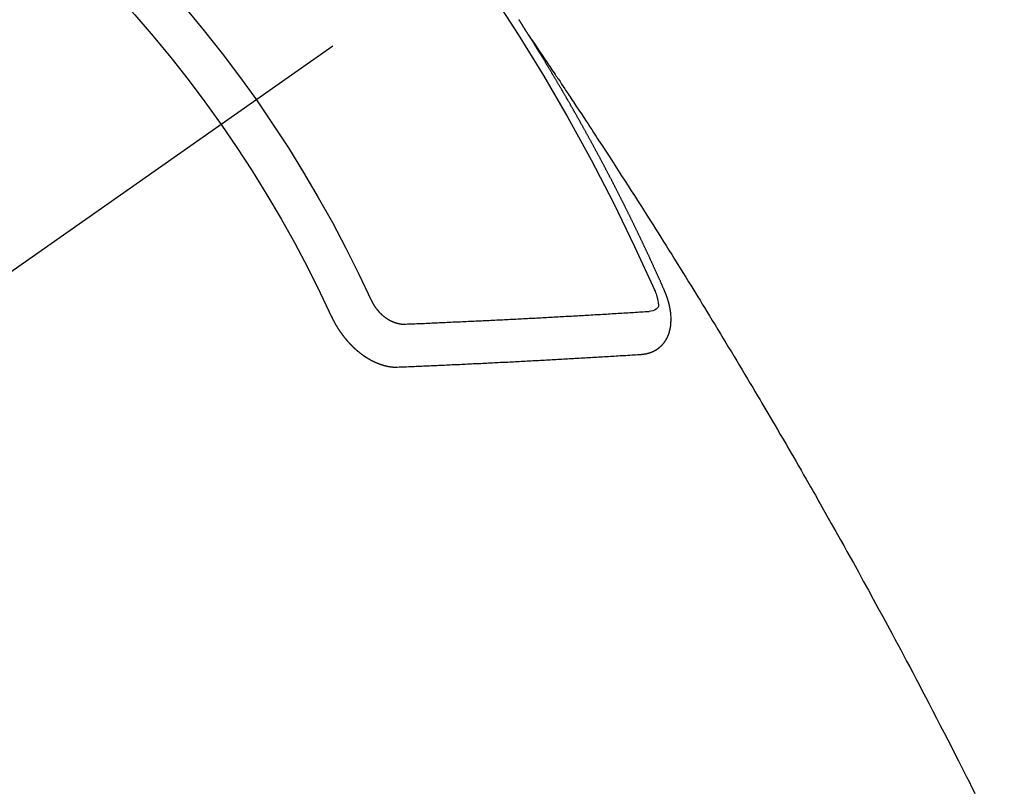
# Model space of a CAD drawing. Extents: x 0 to 26473, y -22065 to -13195.
# Drawn here: x 15599 to 15615, y -15266 to -15254 of the extents above; entities that cross this region are included whole.
import ezdxf

# ---------------------------------------------------------------- set-up
doc = ezdxf.new("R2010")
doc.units = 0
doc.header["$LTSCALE"] = 50
doc.header["$MEASUREMENT"] = 0
doc.linetypes.add('CENTER2', pattern=[1.125, 0.75, -0.125, 0.125, -0.125])
doc.linetypes.add('HIDDEN', pattern=[0.375, 0.25, -0.125])
doc.layers.get('0').update_dxf_attribs({"linetype": 'CONTINUOUS'})
doc.layers.get('DEFPOINTS').update_dxf_attribs({"color": 146, "linetype": 'CONTINUOUS'})
doc.layers.add('150-機器', color=8, linetype='CONTINUOUS')
doc.layers.add('160-文字', color=254, linetype='CONTINUOUS')
doc.styles.add('KH001', font='txt')
doc.dimstyles.new('KH1xx015', dxfattribs={"dimscale": 10, "dimtxt": 3.8, "dimasz": 0.8, "dimexe": 0.3, "dimexo": 1.2, "dimgap": 0.5, "dimtad": 3, "dimdec": 1, "dimdsep": 46, "dimlunit": 6, "dimtxsty": 'KH001', "dimblk": 'DOT', "dimcen": 1, "dimdle": 1, "dimclrd": 256, "dimclre": 256, "dimclrt": 256, "dimadec": 0, "dimazin": 0, "dimtfac": 1, "dimtdec": 1, "dimtix": 1, "dimtmove": 2, "dimatfit": 3, "dimldrblk": 'CLOSEDBLANK', "dimfxl": 1, "dimtolj": 1, "dimtzin": 0, "dimlwd": -1, "dimlwe": -1, "dimarcsym": 0})
doc.dimstyles.new('KH1xx030', dxfattribs={"dimscale": 30, "dimtxt": 2, "dimasz": 0.6, "dimexe": 0.3, "dimexo": 1.2, "dimgap": 0.5, "dimtad": 3, "dimdec": 1, "dimdsep": 46, "dimlunit": 6, "dimtxsty": 'KH001', "dimblk": 'DOT', "dimcen": 1, "dimdle": 1, "dimclrd": 256, "dimclre": 256, "dimclrt": 256, "dimadec": 0, "dimazin": 0, "dimtfac": 1, "dimtdec": 1, "dimtix": 1, "dimtmove": 2, "dimatfit": 3, "dimldrblk": 'CLOSEDBLANK', "dimfxl": 1, "dimtolj": 1, "dimtzin": 0, "dimlwd": -1, "dimlwe": -1, "dimarcsym": 0})

# ---------------------------------------------------------------- blocks, each defined once
blk = doc.blocks.new('F402_H')
at = {"layer": '150-機器', "color": 13, "linetype": 'CENTER2'}
blk.add_line((0, 0), (244.018, -170.863), dxfattribs=at)
at = {"layer": '150-機器', "color": 13, "linetype": 'HIDDEN'}
for points in [[(217.087, -153.962), (217.091, -153.956), (217.095, -153.95), (217.097, -153.945), (217.101, -153.939), (217.105, -153.933), (217.109, -153.927), (217.112, -153.922), (217.116, -153.916), (217.119, -153.91), (217.123, -153.905), (217.127, -153.9), (217.13, -153.893), (217.133, -153.888), (217.137, -153.883), (217.14, -153.876), (217.144, -153.871), (217.148, -153.866), (217.151, -153.859), (217.155, -153.854), (217.159, -153.849), (217.162, -153.842), (217.166, -153.837), (217.169, -153.832), (217.172, -153.826), (217.176, -153.82), (217.18, -153.815), (217.183, -153.809), (217.187, -153.803), (217.19, -153.798), (217.194, -153.792), (217.198, -153.786), (217.201, -153.781), (217.204, -153.775), (217.208, -153.769), (217.212, -153.763), (217.215, -153.758), (217.219, -153.752), (217.223, -153.746), (217.226, -153.742), (217.229, -153.735), (217.233, -153.73)], [(217.091, -153.956), (217.048, -154.02), (217.004, -154.085), (216.961, -154.149), (216.918, -154.213), (216.888, -154.257), (216.859, -154.301), (216.829, -154.345), (216.8, -154.389), (216.783, -154.414), (216.766, -154.439), (216.749, -154.465), (216.732, -154.49), (216.715, -154.515), (216.698, -154.54), (216.681, -154.565), (216.664, -154.59), (216.651, -154.609), (216.639, -154.628), (216.626, -154.646), (216.614, -154.665), (216.588, -154.703), (216.563, -154.741), (216.538, -154.779), (216.512, -154.817), (216.5, -154.836), (216.487, -154.855), (216.474, -154.874), (216.462, -154.893), (216.445, -154.918), (216.428, -154.943), (216.412, -154.968), (216.395, -154.993), (216.378, -155.019), (216.362, -155.044), (216.345, -155.07), (216.328, -155.095), (216.291, -155.152), (216.253, -155.209), (216.216, -155.265), (216.178, -155.322), (216.149, -155.366), (216.12, -155.411), (216.091, -155.455), (216.062, -155.499), (216.041, -155.532), (216.02, -155.564), (215.998, -155.597), (215.977, -155.629), (215.928, -155.704), (215.879, -155.779), (215.83, -155.854), (215.782, -155.93), (215.728, -156.012), (215.675, -156.095), (215.622, -156.178), (215.569, -156.26), (215.52, -156.337), (215.471, -156.413), (215.422, -156.489), (215.373, -156.565), (215.312, -156.661), (215.251, -156.756), (215.19, -156.852), (215.13, -156.948), (215.09, -157.012), (215.049, -157.075), (215.009, -157.139), (214.969, -157.203), (214.925, -157.273), (214.881, -157.344), (214.837, -157.414), (214.793, -157.484), (214.749, -157.554), (214.706, -157.625), (214.662, -157.695), (214.618, -157.766), (214.571, -157.842), (214.523, -157.919), (214.476, -157.996), (214.429, -158.073), (214.393, -158.13), (214.358, -158.188), (214.322, -158.245), (214.287, -158.303), (214.244, -158.374), (214.2, -158.444), (214.157, -158.515), (214.115, -158.586), (214.072, -158.656), (214.029, -158.727), (213.986, -158.797), (213.944, -158.868), (213.901, -158.938), (213.859, -159.009), (213.816, -159.08), (213.774, -159.15), (213.731, -159.221), (213.689, -159.292), (213.647, -159.363), (213.605, -159.434), (213.566, -159.498), (213.528, -159.563), (213.49, -159.627), (213.452, -159.691), (213.422, -159.743), (213.391, -159.794), (213.361, -159.845), (213.33, -159.897), (213.292, -159.961), (213.255, -160.025), (213.217, -160.09), (213.179, -160.154), (213.134, -160.231), (213.089, -160.309), (213.044, -160.386), (212.999, -160.464), (212.962, -160.528), (212.924, -160.593), (212.887, -160.657), (212.85, -160.722), (212.809, -160.793), (212.769, -160.864), (212.728, -160.935), (212.687, -161.006), (212.662, -161.051), (212.636, -161.096), (212.61, -161.141), (212.584, -161.186), (212.559, -161.232), (212.533, -161.277), (212.507, -161.322), (212.482, -161.368), (212.409, -161.497), (212.336, -161.626), (212.263, -161.755), (212.191, -161.884), (212.14, -161.975), (212.09, -162.065), (212.04, -162.156), (211.989, -162.246), (211.911, -162.388), (211.833, -162.531), (211.754, -162.673), (211.676, -162.815), (211.603, -162.951), (211.529, -163.086), (211.456, -163.222), (211.383, -163.358), (211.337, -163.442), (211.292, -163.526), (211.247, -163.61), (211.202, -163.694), (211.154, -163.785), (211.106, -163.875), (211.058, -163.966), (211.01, -164.057), (210.959, -164.154), (210.909, -164.251), (210.858, -164.347), (210.807, -164.444), (210.747, -164.56), (210.686, -164.677), (210.626, -164.793), (210.566, -164.909), (210.509, -165.019), (210.453, -165.129), (210.396, -165.239), (210.34, -165.349), (210.298, -165.433), (210.255, -165.517), (210.213, -165.601), (210.17, -165.685), (210.141, -165.743), (210.112, -165.801), (210.083, -165.859)], [(214.943, -157.995), (214.948, -157.985), (214.951, -157.977), (214.955, -157.968), (214.958, -157.96), (214.962, -157.952), (214.967, -157.943), (214.97, -157.934), (214.974, -157.926), (214.977, -157.917), (214.981, -157.909), (214.985, -157.9), (214.989, -157.891), (214.993, -157.883), (214.996, -157.874), (215, -157.866), (215.004, -157.857), (215.008, -157.849), (215.011, -157.84), (215.015, -157.832), (215.019, -157.822), (215.023, -157.814), (215.027, -157.806), (215.03, -157.797), (215.034, -157.789), (215.039, -157.78), (215.042, -157.772), (215.046, -157.763), (215.049, -157.755), (215.053, -157.745), (215.058, -157.737), (215.061, -157.729), (215.065, -157.72), (215.068, -157.712), (215.073, -157.703), (215.077, -157.695), (215.08, -157.686), (215.084, -157.678), (215.089, -157.669), (215.092, -157.66), (215.096, -157.652), (215.1, -157.644), (215.104, -157.635), (215.108, -157.626), (215.111, -157.618), (215.116, -157.61), (215.12, -157.601), (215.123, -157.592), (215.127, -157.584), (215.132, -157.575), (215.135, -157.566), (215.139, -157.558), (215.143, -157.55), (215.147, -157.541), (215.15, -157.532), (215.155, -157.524), (215.158, -157.516), (215.162, -157.506), (215.167, -157.498), (215.17, -157.49), (215.174, -157.481), (215.179, -157.473), (215.182, -157.464), (215.186, -157.456), (215.191, -157.447), (215.194, -157.438), (215.198, -157.43), (215.203, -157.421), (215.206, -157.413), (215.21, -157.404), (215.214, -157.396), (215.218, -157.387), (215.222, -157.378), (215.226, -157.371), (215.23, -157.361), (215.234, -157.353), (215.238, -157.345), (215.242, -157.335), (215.246, -157.328), (215.25, -157.319), (215.253, -157.311), (215.258, -157.302), (215.262, -157.293), (215.266, -157.285), (215.27, -157.276), (215.274, -157.268), (215.278, -157.26), (215.282, -157.25), (215.286, -157.242), (215.29, -157.234), (215.294, -157.225), (215.298, -157.217), (215.302, -157.208), (215.307, -157.199), (215.31, -157.191), (215.315, -157.183), (215.319, -157.174), (215.322, -157.165), (215.326, -157.157), (215.331, -157.148), (215.335, -157.14), (215.338, -157.132), (215.343, -157.123), (215.347, -157.114), (215.35, -157.106), (215.355, -157.097), (215.359, -157.089), (215.363, -157.081), (215.367, -157.071), (215.371, -157.063), (215.375, -157.055), (215.38, -157.046), (215.383, -157.038), (215.388, -157.029), (215.392, -157.02), (215.396, -157.013), (215.4, -157.003), (215.405, -156.995), (215.408, -156.987), (215.413, -156.978), (215.417, -156.97), (215.421, -156.962), (215.425, -156.952), (215.429, -156.944), (215.433, -156.935), (215.438, -156.927), (215.441, -156.919), (215.446, -156.91), (215.45, -156.901), (215.454, -156.893), (215.458, -156.884), (215.462, -156.876), (215.466, -156.867), (215.471, -156.859), (215.474, -156.851), (215.479, -156.842), (215.483, -156.833), (215.488, -156.825), (215.491, -156.816), (215.495, -156.808), (215.5, -156.799), (215.504, -156.791), (215.509, -156.782), (215.512, -156.774), (215.517, -156.766), (215.521, -156.756), (215.525, -156.748), (215.529, -156.739), (215.533, -156.731), (215.538, -156.723), (215.542, -156.714), (215.546, -156.706), (215.55, -156.697), (215.555, -156.689), (215.559, -156.681), (215.563, -156.672), (215.567, -156.664), (215.571, -156.654), (215.576, -156.646), (215.58, -156.638), (215.584, -156.629), (215.589, -156.621), (215.593, -156.612), (215.597, -156.604), (215.602, -156.595), (215.605, -156.587), (215.61, -156.579), (215.614, -156.57), (215.618, -156.562), (215.623, -156.553), (215.627, -156.544), (215.631, -156.536), (215.636, -156.528), (215.639, -156.519), (215.644, -156.51), (215.649, -156.503), (215.653, -156.493), (215.657, -156.485), (215.662, -156.477), (215.665, -156.468), (215.67, -156.459), (215.675, -156.451), (215.678, -156.443), (215.683, -156.434), (215.687, -156.426), (215.691, -156.417), (215.696, -156.409), (215.701, -156.4), (215.704, -156.392), (215.709, -156.383), (215.713, -156.375), (215.718, -156.366), (215.722, -156.358), (215.726, -156.35), (215.73, -156.341), (215.735, -156.333), (215.74, -156.324), (215.744, -156.316), (215.748, -156.307), (215.752, -156.299), (215.757, -156.29), (215.761, -156.282), (215.766, -156.273), (215.77, -156.265), (215.775, -156.256), (215.778, -156.248), (215.783, -156.239), (215.788, -156.231), (215.792, -156.223), (215.796, -156.214), (215.8, -156.206), (215.805, -156.197), (215.81, -156.189), (215.814, -156.18), (215.818, -156.172), (215.823, -156.163), (215.827, -156.155), (215.831, -156.146), (215.836, -156.138), (215.841, -156.129), (215.845, -156.121), (215.849, -156.112), (215.853, -156.104), (215.858, -156.095), (215.863, -156.087), (215.867, -156.079), (215.871, -156.07), (215.876, -156.061), (215.88, -156.054), (215.885, -156.045), (215.889, -156.037), (215.893, -156.028), (215.898, -156.02), (215.903, -156.011), (215.907, -156.003), (215.912, -155.994), (215.915, -155.986), (215.92, -155.977), (215.925, -155.969), (215.93, -155.96), (215.934, -155.952), (215.939, -155.944), (215.942, -155.935), (215.947, -155.926), (215.952, -155.918), (215.957, -155.91), (215.961, -155.902), (215.966, -155.893), (215.97, -155.884), (215.974, -155.876), (215.979, -155.867), (215.983, -155.859), (215.988, -155.85), (215.993, -155.842), (215.998, -155.834), (216.002, -155.826), (216.006, -155.817), (216.01, -155.809), (216.015, -155.8), (216.02, -155.792), (216.024, -155.783), (216.029, -155.775), (216.034, -155.767), (216.038, -155.759), (216.043, -155.75), (216.047, -155.741), (216.051, -155.733), (216.056, -155.724), (216.061, -155.716), (216.065, -155.707), (216.07, -155.699), (216.075, -155.691), (216.079, -155.683), (216.084, -155.674), (216.088, -155.666), (216.093, -155.657), (216.098, -155.648), (216.102, -155.64), (216.106, -155.631), (216.111, -155.623), (216.116, -155.615), (216.12, -155.607), (216.125, -155.598), (216.129, -155.59), (216.134, -155.581), (216.139, -155.572), (216.143, -155.565), (216.148, -155.556), (216.153, -155.548), (216.158, -155.539), (216.162, -155.531), (216.167, -155.522), (216.171, -155.515), (216.176, -155.506), (216.181, -155.497), (216.185, -155.489), (216.19, -155.48), (216.194, -155.472), (216.199, -155.464), (216.204, -155.456), (216.209, -155.447), (216.214, -155.438), (216.218, -155.43), (216.223, -155.422), (216.227, -155.414), (216.232, -155.405), (216.236, -155.397), (216.241, -155.388), (216.246, -155.38), (216.25, -155.372), (216.255, -155.363), (216.26, -155.355), (216.265, -155.346), (216.269, -155.338), (216.274, -155.33), (216.279, -155.321), (216.283, -155.313), (216.288, -155.304), (216.292, -155.296), (216.297, -155.287), (216.302, -155.279), (216.306, -155.271), (216.312, -155.263), (216.317, -155.255), (216.321, -155.246), (216.326, -155.237), (216.331, -155.229), (216.336, -155.221), (216.34, -155.213), (216.345, -155.204), (216.35, -155.195), (216.354, -155.187), (216.359, -155.179), (216.363, -155.171), (216.369, -155.162), (216.374, -155.154), (216.378, -155.146), (216.383, -155.137), (216.387, -155.129), (216.392, -155.12), (216.397, -155.112), (216.402, -155.104), (216.406, -155.095), (216.412, -155.088), (216.417, -155.079), (216.421, -155.07), (216.426, -155.062), (216.431, -155.053), (216.435, -155.046), (216.44, -155.037), (216.446, -155.029), (216.45, -155.021), (216.455, -155.012), (216.46, -155.003), (216.464, -154.995), (216.469, -154.987), (216.473, -154.979), (216.479, -154.97), (216.484, -154.962), (216.488, -154.954), (216.493, -154.945), (216.498, -154.937), (216.502, -154.928), (216.508, -154.92), (216.512, -154.912), (216.517, -154.904), (216.522, -154.895), (216.527, -154.887), (216.532, -154.879), (216.537, -154.871), (216.542, -154.862), (216.546, -154.853), (216.551, -154.845), (216.557, -154.837), (216.561, -154.828), (216.566, -154.82), (216.571, -154.812), (216.576, -154.804), (216.581, -154.796), (216.586, -154.787), (216.59, -154.779), (216.595, -154.77), (216.601, -154.762), (216.605, -154.754), (216.61, -154.745), (216.615, -154.737), (216.62, -154.729), (216.625, -154.721), (216.63, -154.712), (216.634, -154.704), (216.64, -154.696), (216.644, -154.688), (216.649, -154.679), (216.654, -154.67), (216.659, -154.663), (216.664, -154.654), (216.669, -154.645), (216.674, -154.638), (216.679, -154.629), (216.684, -154.621), (216.688, -154.613), (216.694, -154.605), (216.699, -154.596), (216.703, -154.588), (216.709, -154.58), (216.714, -154.571), (216.718, -154.563), (216.723, -154.554), (216.728, -154.547), (216.733, -154.538), (216.738, -154.529), (216.743, -154.522), (216.748, -154.513), (216.753, -154.505), (216.758, -154.497), (216.763, -154.489), (216.768, -154.48), (216.773, -154.472), (216.778, -154.464), (216.783, -154.455), (216.788, -154.448), (216.793, -154.439), (216.798, -154.43), (216.803, -154.423), (216.808, -154.414), (216.813, -154.405), (216.818, -154.398), (216.823, -154.389), (216.828, -154.381), (216.833, -154.373), (216.838, -154.364), (216.843, -154.356), (216.848, -154.348), (216.853, -154.34), (216.858, -154.331), (216.863, -154.323), (216.868, -154.315), (216.873, -154.307), (216.878, -154.299), (216.883, -154.29), (216.888, -154.282), (216.893, -154.274), (216.898, -154.266), (216.904, -154.257), (216.908, -154.25), (216.913, -154.241), (216.919, -154.233), (216.923, -154.225), (216.929, -154.216), (216.934, -154.208), (216.94, -154.2), (216.944, -154.192), (216.949, -154.183), (216.955, -154.175), (216.959, -154.167), (216.965, -154.159), (216.97, -154.15), (216.975, -154.143), (216.98, -154.134), (216.985, -154.126), (216.99, -154.118), (216.995, -154.11), (217, -154.101), (217.005, -154.093), (217.01, -154.085), (217.015, -154.076), (217.02, -154.069), (217.025, -154.06), (217.031, -154.052), (217.036, -154.043), (217.041, -154.036), (217.046, -154.027), (217.052, -154.019), (217.056, -154.011), (217.062, -154.003), (217.067, -153.994), (217.072, -153.987), (217.077, -153.978), (217.082, -153.97), (217.087, -153.962)], [(215.31, -158.977), (215.308, -158.977), (215.306, -158.976), (215.303, -158.976), (215.301, -158.976), (215.298, -158.976), (215.295, -158.975), (215.293, -158.975), (215.291, -158.975), (215.288, -158.975), (215.286, -158.975), (215.284, -158.974), (215.281, -158.974), (215.279, -158.973), (215.276, -158.973), (215.274, -158.973), (215.271, -158.973), (215.269, -158.973), (215.266, -158.972), (215.264, -158.971), (215.262, -158.971), (215.26, -158.971), (215.257, -158.971), (215.255, -158.97), (215.252, -158.969), (215.249, -158.97), (215.247, -158.969), (215.245, -158.969), (215.243, -158.969), (215.24, -158.968), (215.237, -158.968), (215.235, -158.967), (215.233, -158.967), (215.231, -158.966), (215.229, -158.965), (215.226, -158.965), (215.224, -158.964), (215.222, -158.964), (215.22, -158.964), (215.217, -158.963), (215.214, -158.962), (215.213, -158.961), (215.211, -158.961), (215.208, -158.961), (215.205, -158.96), (215.203, -158.959), (215.201, -158.958), (215.199, -158.958), (215.197, -158.958), (215.194, -158.957), (215.192, -158.955), (215.19, -158.955), (215.188, -158.955), (215.185, -158.954), (215.183, -158.953), (215.181, -158.952), (215.179, -158.952), (215.176, -158.95), (215.174, -158.95), (215.173, -158.949), (215.17, -158.949), (215.167, -158.948), (215.166, -158.947), (215.164, -158.946), (215.162, -158.945), (215.159, -158.944), (215.157, -158.944), (215.155, -158.943), (215.153, -158.942), (215.15, -158.941), (215.148, -158.94), (215.147, -158.939), (215.144, -158.939), (215.142, -158.937), (215.14, -158.937), (215.138, -158.936), (215.136, -158.935), (215.133, -158.934), (215.132, -158.933), (215.13, -158.932), (215.128, -158.931), (215.125, -158.93), (215.123, -158.929), (215.122, -158.928), (215.119, -158.928), (215.117, -158.926), (215.115, -158.925), (215.113, -158.924), (215.111, -158.923), (215.109, -158.921), (215.107, -158.921), (215.105, -158.92), (215.104, -158.919), (215.101, -158.917), (215.099, -158.917), (215.097, -158.916), (215.096, -158.915), (215.093, -158.913), (215.091, -158.912), (215.089, -158.911), (215.088, -158.91), (215.085, -158.908), (215.084, -158.907), (215.082, -158.906), (215.08, -158.906), (215.077, -158.904), (215.076, -158.903), (215.074, -158.902), (215.072, -158.901), (215.07, -158.899), (215.068, -158.898), (215.067, -158.897), (215.064, -158.895), (215.063, -158.894), (215.061, -158.893), (215.059, -158.892), (215.057, -158.89), (215.055, -158.889), (215.054, -158.888), (215.052, -158.886), (215.05, -158.885), (215.048, -158.884), (215.046, -158.882), (215.045, -158.881), (215.042, -158.88), (215.041, -158.878), (215.039, -158.877), (215.037, -158.876), (215.035, -158.874), (215.034, -158.872), (215.032, -158.871), (215.031, -158.87), (215.028, -158.868), (215.026, -158.867), (215.025, -158.865), (215.024, -158.864), (215.021, -158.862), (215.02, -158.861), (215.018, -158.86), (215.017, -158.858), (215.015, -158.856), (215.013, -158.855), (215.011, -158.854), (215.01, -158.852), (215.008, -158.851), (215.006, -158.849), (215.005, -158.847), (215.003, -158.846), (215.001, -158.845), (215, -158.843), (214.998, -158.841), (214.997, -158.84), (214.995, -158.838), (214.993, -158.837), (214.992, -158.835), (214.99, -158.834), (214.989, -158.832), (214.987, -158.83), (214.986, -158.828), (214.984, -158.827), (214.983, -158.826), (214.981, -158.823), (214.979, -158.822), (214.978, -158.82), (214.976, -158.819), (214.975, -158.817), (214.973, -158.814), (214.972, -158.813), (214.971, -158.811), (214.969, -158.81), (214.967, -158.808), (214.966, -158.806), (214.965, -158.804), (214.963, -158.802), (214.962, -158.801), (214.96, -158.799), (214.959, -158.797), (214.957, -158.796), (214.956, -158.794), (214.955, -158.792), (214.953, -158.79), (214.952, -158.788), (214.951, -158.786), (214.949, -158.784), (214.948, -158.783), (214.947, -158.781), (214.945, -158.779), (214.944, -158.777), (214.942, -158.775), (214.941, -158.773), (214.94, -158.772), (214.938, -158.769), (214.937, -158.767), (214.936, -158.765), (214.934, -158.764), (214.933, -158.762), (214.932, -158.76), (214.93, -158.757), (214.929, -158.755), (214.928, -158.754), (214.927, -158.752), (214.926, -158.75), (214.925, -158.748), (214.924, -158.746), (214.922, -158.743), (214.921, -158.741), (214.92, -158.739), (214.919, -158.737), (214.918, -158.735), (214.917, -158.733), (214.916, -158.731), (214.915, -158.729), (214.913, -158.727), (214.912, -158.725), (214.911, -158.723), (214.91, -158.721), (214.909, -158.719), (214.908, -158.717), (214.907, -158.714), (214.906, -158.712), (214.905, -158.71), (214.904, -158.708), (214.902, -158.706), (214.901, -158.704), (214.9, -158.701), (214.899, -158.699), (214.898, -158.697), (214.897, -158.695), (214.897, -158.692), (214.896, -158.691), (214.895, -158.689), (214.894, -158.687), (214.893, -158.684), (214.892, -158.682), (214.891, -158.68), (214.891, -158.677), (214.889, -158.675), (214.888, -158.673), (214.887, -158.67), (214.886, -158.668), (214.886, -158.665), (214.884, -158.663), (214.883, -158.661), (214.883, -158.658), (214.882, -158.656), (214.881, -158.654), (214.88, -158.652), (214.88, -158.649), (214.879, -158.647), (214.878, -158.644), (214.877, -158.642), (214.877, -158.639), (214.876, -158.638), (214.875, -158.635), (214.874, -158.633), (214.874, -158.631), (214.873, -158.629), (214.873, -158.626), (214.872, -158.624), (214.871, -158.621), (214.871, -158.618), (214.87, -158.616), (214.869, -158.614), (214.869, -158.611), (214.868, -158.609), (214.867, -158.606), (214.867, -158.603), (214.866, -158.601), (214.865, -158.599), (214.865, -158.596), (214.864, -158.594), (214.864, -158.592), (214.863, -158.589), (214.863, -158.586), (214.862, -158.584), (214.861, -158.581), (214.861, -158.579), (214.86, -158.576), (214.859, -158.574), (214.86, -158.572), (214.859, -158.569), (214.859, -158.566), (214.858, -158.563), (214.858, -158.56), (214.857, -158.558), (214.856, -158.556), (214.857, -158.554), (214.856, -158.551), (214.856, -158.548), (214.855, -158.545), (214.855, -158.542), (214.854, -158.54), (214.854, -158.537), (214.854, -158.535), (214.853, -158.532), (214.853, -158.529), (214.852, -158.526), (214.853, -158.524), (214.852, -158.521), (214.852, -158.519), (214.851, -158.516), (214.852, -158.514), (214.851, -158.511), (214.851, -158.508), (214.85, -158.505), (214.85, -158.503), (214.85, -158.5), (214.85, -158.497), (214.849, -158.495), (214.849, -158.492), (214.849, -158.49), (214.848, -158.487), (214.849, -158.485), (214.849, -158.481), (214.848, -158.478), (214.848, -158.476), (214.848, -158.473), (214.848, -158.471), (214.847, -158.468), (214.848, -158.465), (214.848, -158.462), (214.847, -158.459), (214.847, -158.457), (214.847, -158.454), (214.847, -158.451), (214.847, -158.448), (214.847, -158.446), (214.846, -158.443), (214.847, -158.44), (214.847, -158.437), (214.847, -158.435), (214.847, -158.432), (214.847, -158.428), (214.847, -158.426), (214.846, -158.424), (214.847, -158.42), (214.847, -158.418), (214.846, -158.415), (214.847, -158.412), (214.847, -158.409), (214.847, -158.407), (214.847, -158.403), (214.848, -158.401), (214.847, -158.398), (214.847, -158.395), (214.847, -158.393), (214.848, -158.389), (214.848, -158.387), (214.847, -158.384), (214.848, -158.381), (214.848, -158.378), (214.849, -158.375), (214.848, -158.372), (214.849, -158.369), (214.849, -158.367), (214.85, -158.364), (214.849, -158.361), (214.85, -158.358), (214.849, -158.355), (214.85, -158.352), (214.851, -158.35), (214.851, -158.346), (214.851, -158.344), (214.851, -158.34), (214.851, -158.338), (214.852, -158.335), (214.852, -158.332), (214.852, -158.329), (214.853, -158.326), (214.853, -158.324), (214.853, -158.32), (214.854, -158.318), (214.854, -158.314), (214.854, -158.312), (214.855, -158.309), (214.855, -158.305), (214.855, -158.303), (214.856, -158.3), (214.856, -158.296), (214.857, -158.294), (214.858, -158.291), (214.858, -158.288), (214.858, -158.285), (214.859, -158.282), (214.859, -158.279), (214.859, -158.277), (214.86, -158.274), (214.86, -158.27), (214.861, -158.268), (214.861, -158.265), (214.862, -158.262), (214.862, -158.258), (214.863, -158.256), (214.864, -158.253), (214.864, -158.249), (214.865, -158.246), (214.865, -158.244), (214.866, -158.241), (214.867, -158.238), (214.867, -158.234), (214.868, -158.231), (214.868, -158.229), (214.869, -158.226), (214.869, -158.223), (214.87, -158.22), (214.871, -158.217), (214.871, -158.214), (214.872, -158.211), (214.873, -158.208), (214.873, -158.205), (214.874, -158.202), (214.875, -158.199), (214.876, -158.196), (214.876, -158.193), (214.877, -158.19), (214.878, -158.187), (214.878, -158.184), (214.879, -158.181), (214.88, -158.178), (214.881, -158.175), (214.882, -158.172), (214.882, -158.169), (214.883, -158.166), (214.884, -158.163), (214.885, -158.16), (214.886, -158.157), (214.886, -158.154), (214.887, -158.151), (214.888, -158.148), (214.889, -158.145), (214.89, -158.142), (214.891, -158.139), (214.891, -158.136), (214.892, -158.133), (214.893, -158.13), (214.895, -158.127), (214.895, -158.124), (214.896, -158.121), (214.897, -158.118), (214.898, -158.115), (214.899, -158.112), (214.9, -158.109), (214.901, -158.106), (214.902, -158.103), (214.903, -158.1), (214.903, -158.097), (214.905, -158.093), (214.906, -158.09), (214.907, -158.087), (214.908, -158.085), (214.909, -158.082), (214.91, -158.079), (214.911, -158.076), (214.912, -158.073), (214.913, -158.069), (214.915, -158.067), (214.916, -158.063), (214.917, -158.06), (214.918, -158.057), (214.919, -158.054), (214.921, -158.052), (214.921, -158.049), (214.922, -158.046), (214.924, -158.042), (214.926, -158.039), (214.926, -158.036), (214.927, -158.033), (214.928, -158.03), (214.93, -158.028), (214.931, -158.024), (214.932, -158.021), (214.933, -158.018), (214.935, -158.015), (214.936, -158.012), (214.937, -158.009), (214.938, -158.006), (214.94, -158.003), (214.941, -158), (214.942, -157.997), (214.943, -157.995)], [(215.106, -157.969), (215.098, -157.988), (215.091, -158.008), (215.083, -158.028), (215.076, -158.049), (215.072, -158.061), (215.068, -158.074), (215.064, -158.087), (215.061, -158.1), (215.057, -158.119), (215.054, -158.137), (215.051, -158.157), (215.048, -158.176), (215.045, -158.189), (215.043, -158.201), (215.043, -158.213), (215.044, -158.225), (215.049, -158.238), (215.058, -158.249), (215.068, -158.26), (215.08, -158.269), (215.106, -158.283), (215.133, -158.293), (215.162, -158.299), (215.191, -158.303)], [(219.547, -158.129), (219.544, -158.132), (219.543, -158.136), (219.542, -158.139), (219.54, -158.142), (219.538, -158.146), (219.536, -158.149), (219.535, -158.152), (219.534, -158.156), (219.531, -158.16), (219.53, -158.162), (219.528, -158.166), (219.526, -158.169), (219.524, -158.173), (219.522, -158.176), (219.521, -158.179), (219.519, -158.183), (219.517, -158.186), (219.515, -158.19), (219.513, -158.193), (219.511, -158.195), (219.509, -158.199), (219.507, -158.202), (219.505, -158.206), (219.503, -158.209), (219.501, -158.212), (219.498, -158.216), (219.497, -158.218), (219.495, -158.222), (219.493, -158.225), (219.49, -158.228), (219.488, -158.232), (219.486, -158.235), (219.484, -158.238), (219.482, -158.241), (219.48, -158.244), (219.477, -158.247), (219.475, -158.25), (219.473, -158.254), (219.47, -158.256), (219.467, -158.26), (219.465, -158.263), (219.463, -158.265), (219.461, -158.269), (219.459, -158.272), (219.456, -158.275), (219.453, -158.278), (219.451, -158.281), (219.448, -158.284), (219.446, -158.286), (219.444, -158.29), (219.441, -158.292), (219.439, -158.296), (219.436, -158.299), (219.433, -158.302), (219.431, -158.305), (219.428, -158.307), (219.426, -158.31), (219.423, -158.313), (219.421, -158.316), (219.418, -158.319), (219.415, -158.322), (219.413, -158.324), (219.41, -158.326), (219.407, -158.33), (219.404, -158.332), (219.401, -158.335), (219.399, -158.338), (219.396, -158.34), (219.393, -158.343), (219.39, -158.346), (219.388, -158.348), (219.385, -158.351), (219.382, -158.353), (219.379, -158.356), (219.377, -158.358), (219.373, -158.361), (219.371, -158.364), (219.368, -158.367), (219.366, -158.369), (219.362, -158.371), (219.359, -158.374), (219.357, -158.376), (219.354, -158.379), (219.351, -158.381), (219.348, -158.383), (219.345, -158.386), (219.342, -158.387), (219.338, -158.39), (219.335, -158.393), (219.333, -158.394), (219.33, -158.397), (219.327, -158.399), (219.323, -158.401), (219.32, -158.404), (219.318, -158.406), (219.314, -158.408), (219.311, -158.41), (219.308, -158.412), (219.305, -158.414), (219.302, -158.416), (219.299, -158.418), (219.295, -158.42), (219.293, -158.422), (219.289, -158.424), (219.286, -158.426), (219.283, -158.428), (219.28, -158.43), (219.276, -158.432), (219.274, -158.433), (219.27, -158.436), (219.267, -158.437), (219.263, -158.44), (219.26, -158.441), (219.258, -158.443), (219.254, -158.444), (219.25, -158.446), (219.248, -158.448), (219.244, -158.449), (219.241, -158.451), (219.237, -158.453), (219.235, -158.455), (219.231, -158.456), (219.228, -158.457), (219.225, -158.459), (219.221, -158.46), (219.218, -158.461), (219.215, -158.463), (219.211, -158.465), (219.208, -158.467), (219.205, -158.468), (219.201, -158.469), (219.198, -158.47), (219.195, -158.472), (219.191, -158.473), (219.189, -158.474), (219.185, -158.475), (219.182, -158.476), (219.178, -158.477), (219.175, -158.479), (219.172, -158.48), (219.168, -158.481), (219.166, -158.482), (219.162, -158.483), (219.159, -158.484), (219.155, -158.485), (219.152, -158.486), (219.149, -158.487), (219.145, -158.488), (219.143, -158.489), (219.139, -158.49), (219.136, -158.49), (219.132, -158.491), (219.129, -158.493), (219.126, -158.493), (219.122, -158.494), (219.119, -158.494), (219.116, -158.496), (219.113, -158.496), (219.109, -158.496), (219.106, -158.497), (219.103, -158.498), (219.1, -158.498), (219.096, -158.499), (219.094, -158.5), (219.09, -158.5), (219.087, -158.5), (219.084, -158.501), (219.08, -158.501), (219.077, -158.502), (219.074, -158.502), (219.071, -158.502), (219.068, -158.503), (219.065, -158.503), (219.062, -158.503), (219.058, -158.503), (219.056, -158.503), (219.052, -158.503), (219.049, -158.504), (219.046, -158.504), (219.043, -158.503), (219.041, -158.504), (219.037, -158.504), (219.034, -158.504), (219.031, -158.503), (219.028, -158.504), (219.025, -158.504), (219.023, -158.504), (219.019, -158.503), (219.016, -158.503), (219.013, -158.503), (219.01, -158.502)], [(219.01, -158.502), (218.981, -158.501), (218.951, -158.5), (218.921, -158.499), (218.891, -158.498), (218.862, -158.497), (218.832, -158.496), (218.803, -158.494), (218.773, -158.493), (218.743, -158.492), (218.714, -158.491), (218.684, -158.489), (218.654, -158.488), (218.624, -158.486), (218.595, -158.485), (218.565, -158.484), (218.536, -158.483), (218.506, -158.481), (218.476, -158.48), (218.446, -158.478), (218.416, -158.477), (218.387, -158.476), (218.357, -158.475), (218.327, -158.473), (218.297, -158.472), (218.268, -158.47), (218.238, -158.469), (218.208, -158.467), (218.178, -158.466), (218.149, -158.465), (218.118, -158.463), (218.089, -158.462), (218.059, -158.461), (218.03, -158.459), (217.999, -158.458), (217.97, -158.456), (217.94, -158.455), (217.91, -158.453), (217.88, -158.452), (217.85, -158.45), (217.819, -158.45), (217.79, -158.449), (217.759, -158.447), (217.73, -158.446), (217.7, -158.444), (217.67, -158.443), (217.64, -158.441), (217.61, -158.44), (217.58, -158.438), (217.55, -158.437), (217.52, -158.435), (217.49, -158.434), (217.46, -158.432), (217.43, -158.431), (217.4, -158.429), (217.37, -158.428), (217.341, -158.426), (217.31, -158.425), (217.281, -158.423), (217.25, -158.421), (217.22, -158.42), (217.19, -158.418), (217.16, -158.417), (217.13, -158.415), (217.1, -158.414), (217.069, -158.412), (217.04, -158.411), (217.009, -158.409), (216.98, -158.408), (216.949, -158.406), (216.919, -158.404), (216.889, -158.403), (216.859, -158.401), (216.829, -158.399), (216.799, -158.398), (216.769, -158.396), (216.738, -158.394), (216.708, -158.392), (216.678, -158.391), (216.648, -158.389), (216.618, -158.388), (216.587, -158.386), (216.558, -158.385), (216.527, -158.383), (216.497, -158.381), (216.466, -158.379), (216.436, -158.377), (216.406, -158.376), (216.376, -158.374), (216.346, -158.373), (216.315, -158.371), (216.285, -158.369), (216.254, -158.367), (216.225, -158.366), (216.194, -158.364), (216.164, -158.362), (216.134, -158.361), (216.103, -158.359), (216.073, -158.357), (216.043, -158.355), (216.012, -158.353), (215.982, -158.352), (215.951, -158.35), (215.921, -158.348), (215.891, -158.347), (215.861, -158.345), (215.831, -158.343), (215.8, -158.341), (215.77, -158.339), (215.739, -158.338), (215.709, -158.336), (215.679, -158.334), (215.648, -158.332), (215.617, -158.33), (215.587, -158.328), (215.556, -158.326), (215.526, -158.324), (215.495, -158.323), (215.465, -158.321), (215.435, -158.319), (215.404, -158.317), (215.374, -158.315), (215.344, -158.313), (215.314, -158.311), (215.282, -158.309), (215.252, -158.307), (215.222, -158.305), (215.191, -158.303)], [(220.167, -158.391), (220.166, -158.394), (220.164, -158.398), (220.162, -158.401), (220.161, -158.404), (220.159, -158.407), (220.158, -158.411), (220.156, -158.413), (220.155, -158.416), (220.153, -158.42), (220.152, -158.423), (220.151, -158.426), (220.149, -158.429), (220.147, -158.433), (220.146, -158.435), (220.144, -158.439), (220.142, -158.441), (220.141, -158.445), (220.139, -158.448), (220.138, -158.452), (220.136, -158.454), (220.135, -158.458), (220.133, -158.46), (220.131, -158.464), (220.13, -158.467), (220.128, -158.47), (220.127, -158.473), (220.124, -158.476), (220.123, -158.479), (220.121, -158.482), (220.12, -158.485), (220.118, -158.489), (220.116, -158.491), (220.115, -158.495), (220.113, -158.497), (220.111, -158.501), (220.11, -158.504), (220.107, -158.507), (220.105, -158.51), (220.104, -158.513), (220.102, -158.517), (220.1, -158.519), (220.099, -158.523), (220.097, -158.525), (220.095, -158.529), (220.093, -158.531), (220.092, -158.535), (220.089, -158.538), (220.088, -158.541), (220.085, -158.544), (220.084, -158.546), (220.082, -158.55), (220.08, -158.553), (220.078, -158.556), (220.076, -158.559), (220.074, -158.562), (220.073, -158.565), (220.071, -158.568), (220.069, -158.571), (220.066, -158.574), (220.065, -158.577), (220.062, -158.58), (220.061, -158.583), (220.059, -158.586), (220.057, -158.59), (220.055, -158.592), (220.053, -158.595), (220.051, -158.598), (220.049, -158.601), (220.047, -158.604), (220.045, -158.607), (220.043, -158.61), (220.041, -158.613), (220.039, -158.616), (220.037, -158.618), (220.035, -158.622), (220.032, -158.625), (220.031, -158.627), (220.028, -158.631), (220.026, -158.634), (220.024, -158.636), (220.022, -158.64), (220.02, -158.642), (220.018, -158.645), (220.016, -158.649), (220.014, -158.651), (220.012, -158.654), (220.01, -158.657), (220.008, -158.66), (220.005, -158.663), (220.004, -158.666), (220.001, -158.668), (219.999, -158.671), (219.997, -158.674), (219.994, -158.677), (219.993, -158.68), (219.99, -158.683), (219.989, -158.686), (219.986, -158.689), (219.983, -158.691), (219.981, -158.694), (219.979, -158.697), (219.977, -158.7), (219.975, -158.703), (219.972, -158.706), (219.97, -158.708), (219.968, -158.711), (219.966, -158.714), (219.963, -158.716), (219.961, -158.72), (219.959, -158.722), (219.957, -158.725), (219.954, -158.727), (219.952, -158.731), (219.95, -158.733), (219.948, -158.736), (219.945, -158.739), (219.943, -158.741), (219.941, -158.745), (219.938, -158.747), (219.936, -158.75), (219.934, -158.753), (219.931, -158.755), (219.929, -158.758), (219.927, -158.76), (219.924, -158.763), (219.923, -158.766), (219.919, -158.769), (219.917, -158.772), (219.915, -158.774), (219.912, -158.777), (219.911, -158.779), (219.908, -158.782), (219.906, -158.785), (219.903, -158.787), (219.901, -158.79), (219.898, -158.792), (219.896, -158.796), (219.893, -158.798), (219.891, -158.801), (219.888, -158.803), (219.886, -158.806), (219.883, -158.808), (219.881, -158.811), (219.879, -158.813), (219.876, -158.816), (219.874, -158.818), (219.871, -158.821), (219.869, -158.823), (219.867, -158.827), (219.864, -158.828), (219.861, -158.831), (219.859, -158.834), (219.856, -158.836), (219.854, -158.839), (219.851, -158.841), (219.849, -158.843), (219.847, -158.847), (219.844, -158.849), (219.842, -158.852), (219.839, -158.854), (219.836, -158.856), (219.834, -158.859), (219.831, -158.861), (219.829, -158.863), (219.826, -158.866), (219.824, -158.869), (219.821, -158.871), (219.818, -158.873), (219.816, -158.876), (219.813, -158.878), (219.81, -158.881), (219.808, -158.883), (219.806, -158.885), (219.803, -158.888), (219.8, -158.89), (219.797, -158.893), (219.796, -158.895), (219.793, -158.898), (219.79, -158.9), (219.787, -158.901), (219.784, -158.904), (219.782, -158.906), (219.78, -158.909), (219.777, -158.911), (219.774, -158.913), (219.771, -158.916), (219.769, -158.918), (219.766, -158.92), (219.763, -158.922), (219.761, -158.925), (219.758, -158.927), (219.756, -158.929), (219.753, -158.931), (219.75, -158.934), (219.748, -158.936), (219.745, -158.938), (219.742, -158.94), (219.739, -158.942), (219.737, -158.944), (219.734, -158.947), (219.731, -158.949), (219.729, -158.95), (219.726, -158.952), (219.723, -158.955), (219.721, -158.957), (219.718, -158.959), (219.715, -158.961), (219.712, -158.963), (219.71, -158.965), (219.707, -158.967), (219.704, -158.97), (219.702, -158.972), (219.699, -158.974), (219.697, -158.975), (219.694, -158.978), (219.691, -158.98), (219.689, -158.982), (219.685, -158.983), (219.683, -158.985), (219.68, -158.988), (219.677, -158.99), (219.674, -158.992), (219.672, -158.993), (219.669, -158.995), (219.666, -158.997), (219.663, -158.999), (219.66, -159.001), (219.658, -159.003), (219.655, -159.005), (219.652, -159.006), (219.649, -159.008), (219.647, -159.01), (219.644, -159.012), (219.641, -159.015), (219.638, -159.016), (219.635, -159.018), (219.633, -159.02), (219.63, -159.022), (219.627, -159.023), (219.624, -159.025), (219.622, -159.027), (219.619, -159.028), (219.616, -159.03), (219.613, -159.032), (219.611, -159.034), (219.608, -159.035), (219.605, -159.037), (219.603, -159.039), (219.599, -159.04), (219.597, -159.042), (219.594, -159.044), (219.591, -159.045), (219.588, -159.047), (219.586, -159.049), (219.582, -159.05), (219.58, -159.052), (219.576, -159.053), (219.574, -159.055), (219.571, -159.057), (219.568, -159.058), (219.566, -159.06), (219.562, -159.061), (219.56, -159.063), (219.558, -159.064), (219.554, -159.066), (219.552, -159.068), (219.548, -159.069), (219.546, -159.071), (219.543, -159.072), (219.541, -159.073), (219.537, -159.074), (219.535, -159.076), (219.531, -159.078), (219.529, -159.08), (219.525, -159.081), (219.524, -159.082), (219.52, -159.083), (219.518, -159.085), (219.514, -159.086), (219.512, -159.087), (219.509, -159.089), (219.506, -159.091), (219.503, -159.092), (219.501, -159.093), (219.498, -159.094), (219.495, -159.096), (219.492, -159.098), (219.489, -159.098), (219.487, -159.1), (219.483, -159.101), (219.481, -159.102), (219.478, -159.104), (219.475, -159.105), (219.473, -159.106), (219.469, -159.107), (219.467, -159.108), (219.464, -159.11), (219.461, -159.111), (219.459, -159.112), (219.455, -159.113), (219.453, -159.114), (219.45, -159.116), (219.447, -159.117), (219.444, -159.117), (219.441, -159.119), (219.439, -159.12), (219.435, -159.121), (219.433, -159.122), (219.43, -159.123), (219.427, -159.124), (219.425, -159.126), (219.422, -159.126), (219.418, -159.128), (219.416, -159.128), (219.413, -159.13), (219.41, -159.13), (219.407, -159.132), (219.404, -159.132), (219.402, -159.133), (219.399, -159.135), (219.396, -159.135), (219.393, -159.136), (219.391, -159.138), (219.388, -159.138), (219.385, -159.139), (219.382, -159.14), (219.38, -159.141), (219.377, -159.142), (219.374, -159.143), (219.371, -159.143), (219.368, -159.144), (219.366, -159.146), (219.363, -159.146), (219.36, -159.147), (219.357, -159.148), (219.354, -159.148), (219.351, -159.149), (219.349, -159.151), (219.346, -159.151), (219.343, -159.152), (219.34, -159.152), (219.338, -159.153), (219.334, -159.154), (219.332, -159.154), (219.33, -159.155), (219.327, -159.156), (219.324, -159.156), (219.321, -159.157), (219.318, -159.158), (219.315, -159.159), (219.312, -159.159), (219.31, -159.16), (219.307, -159.16), (219.305, -159.161), (219.302, -159.162), (219.299, -159.162), (219.296, -159.163), (219.294, -159.163), (219.291, -159.164), (219.288, -159.164), (219.285, -159.165), (219.283, -159.165), (219.28, -159.166), (219.277, -159.166), (219.274, -159.167), (219.271, -159.167), (219.269, -159.168), (219.266, -159.168), (219.263, -159.169), (219.26, -159.169), (219.258, -159.17), (219.255, -159.17), (219.252, -159.171), (219.25, -159.172), (219.248, -159.171), (219.245, -159.172), (219.241, -159.172), (219.239, -159.172), (219.236, -159.173), (219.233, -159.173), (219.231, -159.173), (219.228, -159.173), (219.225, -159.174), (219.223, -159.174), (219.22, -159.174), (219.218, -159.175), (219.215, -159.175), (219.212, -159.175), (219.21, -159.175), (219.207, -159.176), (219.204, -159.176), (219.202, -159.176), (219.199, -159.176), (219.197, -159.176), (219.194, -159.176), (219.192, -159.177), (219.189, -159.176), (219.186, -159.177), (219.184, -159.176), (219.181, -159.177), (219.179, -159.176), (219.176, -159.177), (219.174, -159.177), (219.171, -159.177), (219.169, -159.177), (219.166, -159.177), (219.163, -159.176), (219.16, -159.177), (219.158, -159.176), (219.155, -159.177), (219.153, -159.177), (219.15, -159.177), (219.148, -159.177), (219.145, -159.177), (219.142, -159.176)], [(219.142, -159.176), (219.112, -159.175), (219.083, -159.174), (219.053, -159.173), (219.024, -159.171), (218.994, -159.171), (218.964, -159.17), (218.934, -159.168), (218.904, -159.167), (218.874, -159.166), (218.845, -159.164), (218.815, -159.163), (218.785, -159.161), (218.755, -159.16), (218.726, -159.159), (218.696, -159.158), (218.667, -159.156), (218.636, -159.155), (218.606, -159.154), (218.576, -159.153), (218.546, -159.151), (218.516, -159.15), (218.487, -159.149), (218.457, -159.147), (218.427, -159.146), (218.397, -159.144), (218.367, -159.143), (218.337, -159.141), (218.308, -159.14), (218.277, -159.138), (218.247, -159.138), (218.218, -159.137), (218.187, -159.135), (218.158, -159.134), (218.127, -159.132), (218.098, -159.131), (218.068, -159.129), (218.038, -159.128), (218.008, -159.126), (217.978, -159.125), (217.948, -159.123), (217.918, -159.122), (217.888, -159.12), (217.857, -159.119), (217.828, -159.118), (217.797, -159.116), (217.768, -159.115), (217.737, -159.113), (217.708, -159.112), (217.677, -159.11), (217.648, -159.109), (217.617, -159.107), (217.587, -159.105), (217.557, -159.104), (217.527, -159.102), (217.497, -159.101), (217.467, -159.099), (217.437, -159.098), (217.407, -159.097), (217.376, -159.095), (217.346, -159.094), (217.316, -159.092), (217.286, -159.09), (217.255, -159.089), (217.226, -159.087), (217.195, -159.086), (217.165, -159.084), (217.135, -159.083), (217.105, -159.081), (217.075, -159.079), (217.044, -159.077), (217.015, -159.076), (216.984, -159.074), (216.954, -159.072), (216.923, -159.071), (216.893, -159.07), (216.863, -159.068), (216.833, -159.067), (216.802, -159.065), (216.772, -159.063), (216.741, -159.061), (216.712, -159.06), (216.681, -159.058), (216.651, -159.056), (216.621, -159.055), (216.59, -159.053), (216.56, -159.051), (216.529, -159.049), (216.499, -159.047), (216.469, -159.046), (216.439, -159.044), (216.409, -159.042), (216.378, -159.041), (216.348, -159.039), (216.317, -159.038), (216.286, -159.036), (216.256, -159.034), (216.226, -159.032), (216.195, -159.031), (216.165, -159.029), (216.135, -159.027), (216.104, -159.025), (216.074, -159.023), (216.043, -159.022), (216.013, -159.02), (215.983, -159.018), (215.952, -159.016), (215.922, -159.014), (215.891, -159.012), (215.86, -159.01), (215.83, -159.009), (215.799, -159.007), (215.769, -159.005), (215.739, -159.003), (215.708, -159.001), (215.678, -158.999), (215.647, -158.997), (215.616, -158.995), (215.585, -158.994), (215.555, -158.993), (215.524, -158.991), (215.494, -158.989), (215.463, -158.987), (215.432, -158.985), (215.402, -158.983), (215.372, -158.981), (215.34, -158.979), (215.31, -158.977)]]:
    blk.add_lwpolyline(points, dxfattribs=at)
for centre, radius, start, end in [((243.713, -170.649), 31.291, 133.8895, 156.1104), ((237.851, -166.545), 20.146, 134.6922, 155.3077), ((237.851, -166.545), 19.474, 134.6922, 155.3077)]:
    blk.add_arc(centre, radius, start, end, dxfattribs=at)
blk = doc.blocks.new('_Dot')
at = {"color": 0, "linetype": 'ByBlock', "lineweight": -2}
blk.add_line((-0.5, 0), (-1, 0), dxfattribs=at)
at = {"color": 0, "linetype": 'ByBlock', "const_width": 0.5}
blk.add_lwpolyline([(-0.25, 0, 1), (0.25, 0, 1)], format="xyb", close=True, dxfattribs=at)
blk = doc.blocks.new('*D126')
at = {"layer": 'DEFPOINTS', "transparency": 16777216}
for p, q in [((15604.28, -15041.997), (15604.28, -14976.317)), ((15704.273, -15246.765), (15704.273, -14976.317)), ((15696.273, -14979.317), (15612.28, -14979.317))]:
    blk.add_line(p, q, dxfattribs=at)
at = {"layer": 'DEFPOINTS', "color": 0, "transparency": 16777216}
for p in [(15604.28, -14979.317), (15604.28, -15053.997), (15704.273, -15258.765)]:
    blk.add_point(p, dxfattribs=at)
at = {"layer": 'DEFPOINTS', "transparency": 16777216, "xscale": 8, "yscale": 8, "zscale": 8, "rotation": 180}
blk.add_blockref('_Dot', (15604.28, -14979.317), dxfattribs=at)
at = {"layer": 'DEFPOINTS', "transparency": 16777216, "xscale": 8, "yscale": 8, "zscale": 8}
blk.add_blockref('_Dot', (15704.273, -14979.317), dxfattribs=at)
at = {"layer": 'DEFPOINTS', "transparency": 16777216, "insert": (15654.277, -14955.317), "char_height": 38, "attachment_point": 5, "style": 'KH001'}
blk.add_mtext('\\A1;100', dxfattribs=at)
blk = doc.blocks.new('_ClosedBlank')
at = {"color": 0, "linetype": 'ByBlock', "lineweight": -2}
for p, q in [((-1, 0.16667), (0, 0)), ((-1, 0.16667), (-1, -0.16667)), ((0, 0), (-1, -0.16667))]:
    blk.add_line(p, q, dxfattribs=at)

msp = doc.modelspace()

# ---------------------------------------------------------------- block references
at = {"layer": '150-機器', "xscale": -1}
msp.add_blockref('F402_H', (15824.28, -15099.866), dxfattribs=at)

# ---------------------------------------------------------------- dimensions: what is measured, and where the dimension line sits
at = {"layer": 'DEFPOINTS'}
dim = msp.add_linear_dim(base=(15604.28, -14979.317), p1=(15704.273, -15258.765), p2=(15604.28, -15053.997), angle=180, dimstyle='KH1xx015', dxfattribs=at)
dim.commit()
dim.dimension.update_dxf_attribs({"geometry": '*D126', "text_midpoint": (15654.277, -14955.317)})

# ---------------------------------------------------------------- leaders
at = {"layer": '160-文字', "annotation_type": 0, "has_hookline": 1, "hookline_direction": 1}
for points, text_width in [([(16284.28, -15082.887), (15699.82, -16674.043), (15681.82, -16674.043)], 1240.203), ([(15704.288, -15092.677), (15249.731, -16352.656), (15231.731, -16352.656)], 963.959)]:
    msp.add_leader(points, dimstyle='KH1xx030', override={"dimgap": 0.5, "dimtad": 1}, dxfattribs=dict(at, text_width=text_width))
at = {"layer": '160-文字'}
msp.add_leader([(15944.288, -15100.058), (15249.731, -16352.656)], dimstyle='KH1xx030', override={"dimgap": 0.5, "dimtad": 1}, dxfattribs=at)

doc.saveas('drawing.dxf')
